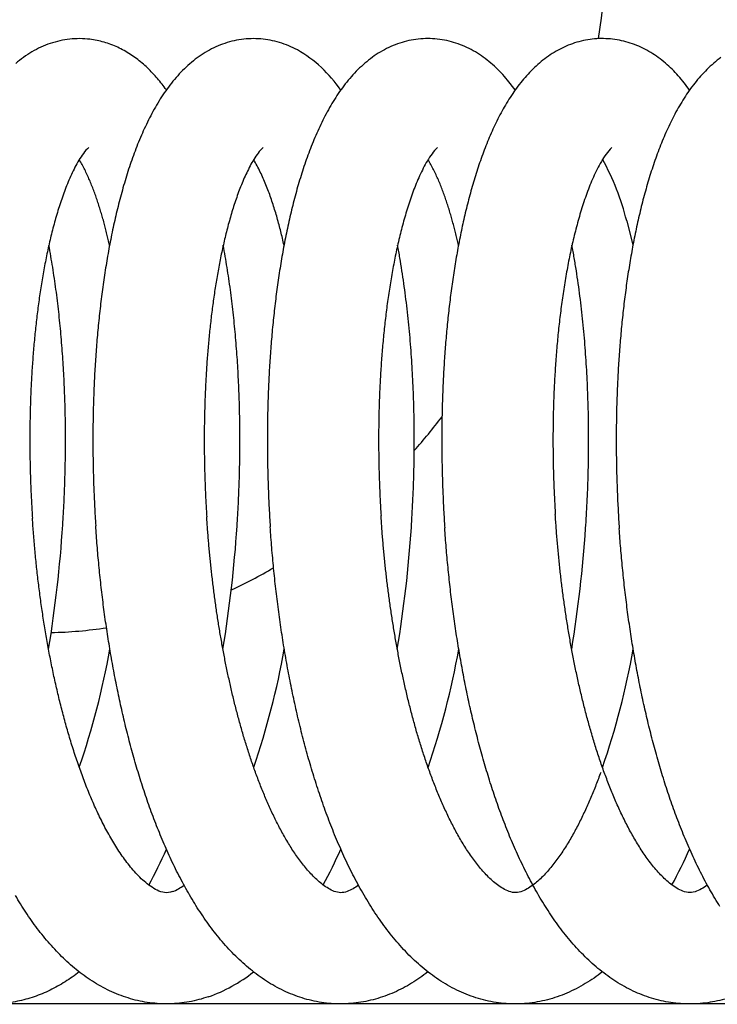
# Model space of a CAD drawing. Units: millimetres. Extents: x 389 to 527, y -115 to -1.
# Drawn here: x 454 to 455, y -22 to -21 of the extents above; entities that cross this region are included whole.
import ezdxf

# ---------------------------------------------------------------- set-up
doc = ezdxf.new("R2010")
doc.units = ezdxf.units.MM
doc.layers.add('GAIKEI', color=7, linetype='Continuous')
doc.layers.add('SUNPO', color=3, linetype='Continuous')
doc.styles.get("Standard").update_dxf_attribs({"font": 'monotxt.shx', "bigfont": 'bigfont.shx'})
doc.dimstyles.get("Standard").update_dxf_attribs({"dimscale": 0, "dimtxt": 2.5, "dimasz": 2.5, "dimexe": 1.25, "dimexo": 2, "dimtad": 1, "dimdec": 8, "dimtxsty": 'Standard', "dimblk": 'OPEN30', "dimcen": 2.5, "dimadec": 8, "dimazin": 2, "dimtfac": 1, "dimtdec": 8, "dimtmove": 0, "dimatfit": 3, "dimldrblk": 'OPEN30', "dimfxl": 1, "dimfrac": 2, "dimarcsym": 0})

# ---------------------------------------------------------------- blocks, each defined once
blk = doc.blocks.new('_Open30')
at = {"color": 0, "linetype": 'ByBlock', "lineweight": -2}
for p, q in [((-1, 0.26795), (0, 0)), ((0, 0), (-1, -0.26795)), ((0, 0), (-1, 0))]:
    blk.add_line(p, q, dxfattribs=at)
blk = doc.blocks.new('*D1')
at = {"layer": 'Defpoints', "color": 0}
for p in [(457.58255, -14.92791), (441.58255, -24.87791), (457.58255, -24.87791)]:
    blk.add_point(p, dxfattribs=at)
at = {"layer": 'SUNPO', "color": 0, "lineweight": -2}
for p, q in [((441.58255, -22.87791), (441.58255, -13.67791)), ((457.58255, -22.87791), (457.58255, -13.67791)), ((444.08255, -14.92791), (455.08255, -14.92791))]:
    blk.add_line(p, q, dxfattribs=at)
at = {"layer": 'SUNPO', "color": 0, "lineweight": -2, "xscale": 2.5, "yscale": 2.5, "zscale": 2.5, "rotation": 180}
blk.add_blockref('_Open30', (441.58255, -14.92791), dxfattribs=at)
at = {"layer": 'SUNPO', "color": 0, "lineweight": -2, "xscale": 2.5, "yscale": 2.5, "zscale": 2.5}
blk.add_blockref('_Open30', (457.58255, -14.92791), dxfattribs=at)
at = {"layer": 'SUNPO', "color": 0, "insert": (449.58255, -13.05291), "char_height": 2.5, "attachment_point": 5}
blk.add_mtext('φ160', dxfattribs=at)

msp = doc.modelspace()

# ---------------------------------------------------------------- linework, layer by layer
at = {"layer": 'GAIKEI', "color": 1, "ltscale": 0.125}
for p, q in [((454.72731044, -21.08559721), (454.72318704, -21.08024431)), ((454.78749144, -21.15606871), (454.79077724, -21.16919811)), ((455.57288914, -21.57791341), (443.66346774, -21.57791341))]:
    msp.add_line(p, q, dxfattribs=at)
for points in [[(454.49817551, -21.05832195, 0.028314115), (454.49277622, -21.05797616, 0.028332671), (454.48737214, -21.05824344, 0.027999182), (454.48203217, -21.05911721, 0.027297419), (454.47682181, -21.06057532, 0.026257216), (454.47179763, -21.06258254, 0.024882242), (454.46700345, -21.06509301, 0.023226441), (454.46247423, -21.06805203, 0.021378406), (454.45822638, -21.07140329, 0.019418125)], [(454.53940359, -21.08558612, 0.011175876), (454.53705882, -21.08244932, 0.010739755), (454.53458472, -21.07941424, 0.012782569), (454.53196544, -21.07650334, 0.01295112), (454.529203, -21.07372766, 0.014548862), (454.52629151, -21.07110925, 0.015390889), (454.52322853, -21.06866974, 0.016330009), (454.52001723, -21.06642938, 0.017455987), (454.51666213, -21.06441055, 0.017963005), (454.51317067, -21.06263496, 0.018880304), (454.50956061, -21.06111922, 0.019458775), (454.50584333, -21.05988704, 0.019902971), (454.50204096, -21.0589501, 0.020273057), (454.49817551, -21.05832195)], [(454.61000914, -21.06407856, 0.024417644), (454.60531502, -21.06183191, 0.025596901), (454.60042081, -21.0600659, 0.026476882), (454.59536837, -21.05881832, 0.027047608), (454.59021146, -21.05811813, 0.0272962), (454.58500883, -21.05798185, 0.027216026), (454.57982209, -21.0584129, 0.026822479), (454.57471182, -21.0594014, 0.026074845), (454.5697342, -21.06092478, 0.025067292), (454.56494033, -21.06294795, 0.023730084), (454.56036643, -21.06542889, 0.022177424), (454.55603925, -21.06831909, 0.020444182), (454.55197356, -21.07156764, 0.018621858), (454.5481739, -21.07512362, 0.016793384), (454.54463546, -21.07893941, 0.015036119), (454.54134664, -21.08297259, 0.013403294), (454.53829215, -21.08718613, 0.011929288), (454.5354547, -21.09154882, 0.010625765), (454.5328166, -21.09603491, 0.009488734), (454.53036079, -21.10062334, 0.0085051), (454.52807142, -21.10529703, 0.007658751), (454.52593404, -21.11004228, 0.006929842), (454.52393581, -21.11484787, 0.006306586), (454.52206537, -21.11970459, 0.005770849), (454.52031263, -21.12460502, 0.005307405), (454.51866875, -21.12954303, 0.004902706), (454.51712598, -21.13451347, 0.004554223), (454.51567742, -21.13951217, 0.004248539), (454.51431701, -21.14453558, 0.003980738), (454.51303941, -21.14958069, 0.00374483), (454.51183985, -21.15464493, 0.00353629), (454.51071413, -21.15972609, 0.003351296), (454.50965846, -21.16482227, 0.003186657), (454.50866948, -21.16993181, 0.003039688), (454.50774418, -21.17505327, 0.002908135), (454.50687985, -21.18018536, 0.002790088), (454.50607403, -21.18532697, 0.002683931), (454.50532453, -21.1904771, 0.002588291), (454.50462936, -21.19563484, 0.002501991), (454.50398672, -21.20079938, 0.002424027), (454.50339497, -21.20597001, 0.002353533), (454.50285265, -21.21114605, 0.002289725), (454.5023584, -21.2163269, 0.002231973), (454.50191101, -21.22151202, 0.002179741), (454.50150938, -21.22670087, 0.002132542), (454.50115251, -21.231893, 0.002089955), (454.5008395, -21.23708795, 0.00205161), (454.50056951, -21.24228532, 0.002017186), (454.50034183, -21.24748472, 0.001986402), (454.50015577, -21.25268577, 0.001959), (454.50001076, -21.25788813, 0.001934711), (454.49990625, -21.26309145, 0.001913411), (454.49984179, -21.26829543, 0.001894949), (454.49981697, -21.27349975, 0.001879187), (454.49983142, -21.27870411, 0.001866004), (454.49988486, -21.28390821, 0.001855302), (454.49997701, -21.28911177, 0.00184695), (454.50010769, -21.29431451, 0.001840875), (454.50027674, -21.29951614, 0.001837079), (454.50048404, -21.30471639, 0.001835523), (454.50072953, -21.30991497, 0.001836173), (454.50101318, -21.31511162, 0.00183903), (454.50133502, -21.32030603)], [(454.72318699, -21.08024436, 0.015923864), (454.71978523, -21.07640935, 0.017674081), (454.71613383, -21.07281142, 0.019448096), (454.71222577, -21.06949435, 0.021170848), (454.7080616, -21.06650552, 0.022747061), (454.70364978, -21.06389297, 0.024149058), (454.69901248, -21.06170544, 0.025280879), (454.6941819, -21.05998668, 0.026136565), (454.68920023, -21.05877318, 0.026688035), (454.68411824, -21.05809209, 0.026929681), (454.67899235, -21.05795911, 0.026854363), (454.67388158, -21.05837755, 0.026451651), (454.66884414, -21.05933811, 0.025769026), (454.66393486, -21.06081906, 0.024767909), (454.65920228, -21.0627872, 0.023498048), (454.65468108, -21.06520276, 0.021988622), (454.65039785, -21.0680195, 0.020319615), (454.64636807, -21.07118833, 0.018546584), (454.64259604, -21.074661, 0.01676926), (454.6390786, -21.07839105, 0.015045509), (454.63580577, -21.08233651, 0.013439987), (454.63276259, -21.08646194, 0.011984137), (454.62993276, -21.09073659, 0.010688923), (454.62729928, -21.09513511, 0.009554285), (454.62484573, -21.09963652, 0.008571627), (454.62255672, -21.10422381, 0.007722583), (454.62041817, -21.10888318, 0.006991924), (454.61841746, -21.11360344, 0.006362515), (454.61654337, -21.11837539, 0.005820678), (454.61478597, -21.12319155, 0.005352345), (454.6131365, -21.12804573, 0.004945168), (454.61158724, -21.13293282, 0.004590205), (454.61013137, -21.13784854, 0.004280394), (454.60876288, -21.14278927, 0.004009122), (454.60747644, -21.14775197, 0.003769454), (454.6062673, -21.15273408, 0.003557698), (454.60513126, -21.15773337, 0.003369729), (454.60406455, -21.1627479, 0.003202385), (454.60306381, -21.16777602, 0.003052923), (454.60212602, -21.17281627, 0.002919088), (454.60124848, -21.17786734, 0.002798842), (454.60042874, -21.18292812, 0.002690753), (454.59966458, -21.18799759, 0.002593251), (454.59895403, -21.19307484, 0.002505114), (454.59829527, -21.19815908, 0.00242587), (454.59768667, -21.20324958, 0.002353549), (454.59712674, -21.20834566, 0.002288207), (454.59661413, -21.21344672, 0.002229083), (454.59614762, -21.21855221, 0.002175664), (454.59572609, -21.2236616, 0.002127081), (454.59534854, -21.22877442, 0.002083219), (454.59501405, -21.23389024, 0.002043538), (454.59472178, -21.23900865, 0.002007828), (454.59447099, -21.24412926, 0.001975761), (454.594261, -21.2492517, 0.001947091), (454.5940912, -21.25437563, 0.001921596), (454.59396105, -21.25950073, 0.001899066), (454.59387005, -21.26462667, 0.001879269), (454.59381779, -21.26975314, 0.001862131), (454.59380388, -21.27487987, 0.001847538), (454.59382801, -21.28000656, 0.00183538), (454.59388989, -21.28513293, 0.001825564), (454.59398931, -21.29025871, 0.001817995), (454.59412607, -21.29538364, 0.001812545), (454.59430003, -21.30050743, 0.00180924), (454.5945111, -21.30562983, 0.001808053), (454.59475922, -21.31075057, 0.001808951), (454.59504437, -21.31586937, 0.001811937), (454.59536658, -21.32098599)], [(454.82131838, -21.08564568, 0.012094311), (454.818384, -21.08175097, 0.015881124), (454.81524259, -21.07802214, 0.014833219), (454.8118828, -21.07448786, 0.018231215), (454.80829095, -21.07119016, 0.019005286), (454.80446456, -21.06816793, 0.020962936), (454.80040963, -21.06546044, 0.021875198), (454.79613683, -21.06311162, 0.024392013), (454.79166658, -21.06116597, 0.022977989), (454.78702914, -21.0596532, 0.026410689), (454.78226748, -21.05859966, 0.024728368), (454.77741964, -21.05805092, 0.024017789), (454.77254275, -21.05795826, 0.027199552), (454.76768636, -21.05838404, 0.025084752), (454.76289882, -21.05930532, 0.024529436), (454.75822515, -21.06069432, 0.023561981), (454.75371135, -21.06253799, 0.022194838), (454.7493774, -21.0647731, 0.021819325), (454.74526149, -21.06738804, 0.019739233), (454.7413756, -21.07033435, 0.017612669), (454.73772099, -21.07356371, 0.016429513), (454.7342912, -21.07702996, 0.015305792), (454.7310929, -21.08071061, 0.013166046), (454.72810665, -21.08456555, 0.012408008), (454.72532262, -21.08856898, 0.010297101), (454.72272176, -21.09269416, 0.009830505), (454.72028815, -21.09692008, 0.009223323), (454.718018, -21.10123598, 0.007241464), (454.71589357, -21.10562552, 0.007533146), (454.71389153, -21.11007191, 0.006146323), (454.71201772, -21.11457396, 0.006157003), (454.71025544, -21.11912078, 0.005432701), (454.70859795, -21.12370686, 0.005060752), (454.7070373, -21.1283268, 0.004685077), (454.70556683, -21.13297623, 0.004396025), (454.7041811, -21.13765163, 0.0040408), (454.70287416, -21.14234965, 0.003868879), (454.70164193, -21.14706782, 0.003615553), (454.70048025, -21.15180386, 0.003424573), (454.69938537, -21.15655579, 0.003249855), (454.69835396, -21.1613219, 0.003081104), (454.69738311, -21.16610071, 0.003041117), (454.69647007, -21.1708909, 0.002865455), (454.69561496, -21.17569181, 0.002433226), (454.69481, -21.18050141, 0.002749202), (454.69405433, -21.18531893, 0.00255345), (454.69335093, -21.19014439, 0.002412648), (454.69269483, -21.1949765, 0.002364159), (454.6920851, -21.19981468, 0.002282787), (454.6915203, -21.20465831, 0.00222327), (454.69099918, -21.20950683, 0.002164469), (454.69052061, -21.21435974, 0.002112128), (454.69008356, -21.21921656, 0.002064293), (454.68968709, -21.22407687, 0.002020814), (454.68933033, -21.22894025, 0.001981247), (454.6890125, -21.23380633, 0.00194526), (454.68873289, -21.23867475, 0.001912714), (454.68849085, -21.24354519, 0.00188335), (454.68828578, -21.24841733, 0.001856957), (454.68811717, -21.25329086, 0.001833298), (454.68798452, -21.2581655, 0.001812132), (454.68788741, -21.26304098, 0.001793451), (454.68782546, -21.26791704, 0.001777131), (454.68779832, -21.27279341, 0.001763063), (454.68780571, -21.27766986, 0.001751068), (454.68784737, -21.28254613, 0.001741045), (454.68792308, -21.28742199, 0.001733036), (454.68803267, -21.2922972, 0.001726978), (454.68817598, -21.29717155, 0.00172281), (454.68835292, -21.30204478, 0.001720373), (454.68856341, -21.30691669, 0.001719747), (454.68880741, -21.31178703, 0.001720942), (454.68908492, -21.31665557, 0.001723963), (454.68939596, -21.32152209)], [(454.838207, -21.06813497, 0.019182077), (454.83432485, -21.07120382, 0.018167827), (454.83068341, -21.07455437, 0.016154682), (454.82727727, -21.07814422, 0.014655882), (454.82410055, -21.08193869, 0.013137362), (454.8211389, -21.08590336, 0.0117585), (454.81837801, -21.09001043, 0.010521448), (454.81580255, -21.0942363, 0.009532714), (454.81339834, -21.09856194, 0.008393013), (454.81115138, -21.10297139, 0.007650611), (454.80904441, -21.10744937, 0.006993191), (454.8070716, -21.11198805, 0.00635503), (454.80521991, -21.11657749, 0.005809919), (454.80348023, -21.12121057, 0.005322263), (454.80184434, -21.12588131, 0.005184143), (454.80030564, -21.13058497, 0.004387784), (454.79885954, -21.13531802, 0.004061548), (454.7974912, -21.14007416, 0.004220135), (454.79620255, -21.14485247, 0.003867024), (454.79499172, -21.14965113, 0.003516825), (454.79385173, -21.15446709, 0.003253696), (454.79277676, -21.15929797, 0.003275632), (454.79176472, -21.16414238, 0.003071984), (454.79081486, -21.16899937, 0.002880037), (454.78992236, -21.17386723, 0.00282254), (454.78908565, -21.17874497, 0.002679158), (454.7883026, -21.18363163, 0.002587107), (454.78757103, -21.18852625, 0.002496569), (454.78688927, -21.19342806, 0.00241506), (454.78625566, -21.19833632, 0.002341548), (454.78566877, -21.20325039, 0.0022742), (454.78512726, -21.20816967, 0.002213192), (454.7846299, -21.21309361, 0.002157753), (454.7841756, -21.21802171, 0.002107355), (454.78376335, -21.2229535, 0.00206159), (454.78339223, -21.22788856, 0.002019852), (454.78306139, -21.23282648, 0.001981986), (454.78277008, -21.23776689, 0.001947839), (454.7825176, -21.24270944, 0.001917065), (454.78230333, -21.24765379, 0.001889199), (454.7821267, -21.25259963, 0.00186424), (454.7819872, -21.25754665, 0.001842102), (454.78188436, -21.26249458, 0.001822597), (454.78181779, -21.26744312, 0.001805374), (454.78178713, -21.27239202, 0.001790481), (454.78179205, -21.27734101, 0.001777912), (454.78183229, -21.28228984, 0.001767538), (454.78190761, -21.28723826, 0.001759074), (454.78201783, -21.29218602, 0.001752668), (454.7821628, -21.29713289, 0.001748325), (454.78234239, -21.30207862, 0.001745943), (454.78255655, -21.30702298, 0.001745321), (454.78280521, -21.31196572, 0.001746682), (454.78308839, -21.3169066, 0.001750057), (454.78340611, -21.32184539)], [(454.4976316, -21.11657177, 0.066157305), (454.49471436, -21.11980747, 0.024038967), (454.49229174, -21.1234396, 0.016225233), (454.49015878, -21.12724979, 0.01154873), (454.48822906, -21.13116727, 0.009209745), (454.48647003, -21.13516427, 0.00808041), (454.48485089, -21.13922, 0.006842389), (454.48335154, -21.14332155, 0.005993368), (454.48195765, -21.14746016, 0.005328424), (454.48065765, -21.15162923, 0.004930296), (454.47944344, -21.15582409, 0.004245066), (454.47830612, -21.16004049, 0.004161571), (454.47723954, -21.16427532, 0.003743302), (454.47624055, -21.16852664, 0.003474361), (454.4753025, -21.17279181, 0.003346238), (454.47442271, -21.17706938, 0.003197683), (454.47359913, -21.18135812, 0.002852088), (454.47282773, -21.18565656, 0.00274419), (454.47210363, -21.1899632, 0.002786222), (454.47142788, -21.19427768, 0.002549156), (454.47079799, -21.1985991, 0.002478657), (454.47021155, -21.20292663, 0.002383196), (454.46966723, -21.20725966, 0.002303957), (454.46916352, -21.21159759, 0.002232168), (454.46869919, -21.21593992, 0.002167166), (454.46827307, -21.22028617, 0.002108627), (454.46788412, -21.22463589, 0.002055608), (454.4675314, -21.22898871, 0.002007827), (454.46721406, -21.23334425, 0.001964607), (454.46693133, -21.23770217, 0.001925671), (454.46668251, -21.24206216, 0.001890525), (454.46646696, -21.24642392, 0.001858759), (454.46628413, -21.25078718, 0.001830303), (454.46613348, -21.25515166, 0.001804927), (454.46601457, -21.25951713, 0.001782416), (454.46592698, -21.26388334, 0.001762394), (454.46587034, -21.26825005, 0.001744853), (454.46584433, -21.27261706, 0.001729844), (454.46584867, -21.27698414, 0.001716598), (454.4658831, -21.28135109, 0.001706712), (454.46594743, -21.2857177, 0.001697736), (454.46604149, -21.29008377, 0.001685743), (454.46616508, -21.29444911, 0.001703848), (454.46631822, -21.29881351, 0.001655995), (454.46650088, -21.30317677, 0.001666598), (454.46671194, -21.30753876, 0.001949865), (454.46695515, -21.31189905, 0.000795628), (454.46722443, -21.31625783)], [(454.59159967, -21.11660765, 0.066221206), (454.58884829, -21.11962018, 0.023332378), (454.58654829, -21.12300039, 0.015298543), (454.58451141, -21.12654624, 0.011846512), (454.58266729, -21.13019622, 0.009422126), (454.58097805, -21.13392053, 0.007883113), (454.57941806, -21.13770086, 0.006790271), (454.57796924, -21.14152521, 0.005962999), (454.57661811, -21.14538517, 0.005325399), (454.57535433, -21.14927462, 0.004790962), (454.57416923, -21.15318878, 0.004395424), (454.57305623, -21.15712405, 0.004034142), (454.57200961, -21.16107749, 0.003744045), (454.57102455, -21.16504673, 0.003492801), (454.570097, -21.16902979, 0.00327771), (454.56922342, -21.17302504, 0.003090506), (454.56840076, -21.17703109, 0.002926824), (454.56762635, -21.18104675, 0.00278311), (454.56689783, -21.18507098, 0.002655515), (454.5662131, -21.1891029, 0.002542173), (454.56557029, -21.19314171, 0.002440535), (454.56496775, -21.19718672, 0.002349377), (454.56440398, -21.20123732, 0.00226815), (454.56387762, -21.20529296, 0.002191834), (454.56338746, -21.20935312, 0.002130851), (454.56293239, -21.21341737, 0.002072395), (454.56251153, -21.2174853, 0.001995935), (454.56212376, -21.22155652, 0.001966091), (454.56176821, -21.22563068, 0.001921262), (454.5614444, -21.22970748, 0.001872103), (454.5611515, -21.23378662, 0.00183868), (454.56088887, -21.23786782, 0.001812019), (454.56065605, -21.24195083, 0.001764662), (454.56045247, -21.24603541, 0.001734654), (454.56027742, -21.25012131, 0.001725329), (454.56013065, -21.25420833, 0.001701477), (454.56001192, -21.25829625, 0.00167534), (454.55992079, -21.26238489, 0.00165452), (454.55985689, -21.26647404, 0.001639895), (454.55981992, -21.27056352, 0.001629462), (454.55980969, -21.27465315, 0.001614834), (454.55982601, -21.27874276, 0.001604417), (454.55986864, -21.28283219, 0.001596552), (454.55993745, -21.28692125, 0.00158341), (454.56003228, -21.2910098, 0.0015893), (454.560153, -21.29509767, 0.00159246), (454.56029982, -21.29918467, 0.001507429), (454.56047204, -21.30327069, 0.001653119), (454.56066948, -21.30735558, 0.001781303), (454.56089618, -21.31143891, 0.000657767), (454.56114386, -21.31552106)], [(454.6855507, -21.11664036, 0.069334548), (454.68253313, -21.12000164, 0.024136402), (454.68003987, -21.12378002, 0.015980043), (454.67784566, -21.12774066, 0.011735973), (454.67587267, -21.13181629, 0.009732937), (454.67407321, -21.13597146, 0.007838996), (454.67242012, -21.14018708, 0.006916513), (454.67089264, -21.14444982, 0.006022518), (454.66947512, -21.1487504, 0.005367931), (454.66815571, -21.1530821, 0.004843085), (454.66692488, -21.15743982, 0.004458092), (454.66577532, -21.16181967, 0.004015732), (454.66469979, -21.1662183, 0.003892104), (454.6636938, -21.17063335, 0.003426012), (454.66275329, -21.17506283, 0.003309843), (454.66187138, -21.17950435, 0.003190169), (454.66104802, -21.18395711, 0.00294982), (454.66027906, -21.18841958, 0.002834935), (454.65956181, -21.19289065, 0.002702274), (454.6588941, -21.19736939, 0.002592492), (454.65827383, -21.20185494, 0.002494024), (454.65769921, -21.20634657, 0.002405509), (454.65716861, -21.21084361, 0.002326353), (454.65668058, -21.21534548, 0.002255523), (454.65623381, -21.21985162, 0.002191896), (454.65582713, -21.22436156, 0.002134735), (454.65545949, -21.22887485, 0.002082967), (454.65512991, -21.23339108, 0.002036532), (454.65483755, -21.23790987, 0.001994987), (454.65458163, -21.24243087, 0.001957514), (454.65436145, -21.24695375, 0.001923773), (454.65417638, -21.2514782, 0.001893866), (454.65402585, -21.25600394, 0.001867342), (454.65390937, -21.26053068, 0.001843607), (454.65382648, -21.26505815, 0.00182304), (454.65377679, -21.26958612, 0.001804858), (454.65375996, -21.27411433, 0.001789798), (454.65377566, -21.27864254, 0.001778093), (454.65382369, -21.28317052, 0.001761606), (454.65390377, -21.28769805, 0.001761485), (454.6540157, -21.2922249, 0.001769887), (454.65415968, -21.29675085, 0.001678444), (454.65433498, -21.30127569, 0.001810315), (454.65454108, -21.30579925, 0.001984707), (454.65478288, -21.310321, 0.000743777), (454.65505083, -21.31484131)], [(454.77947068, -21.11667265, 0.070805421), (454.77633905, -21.12019529, 0.02424175), (454.77376211, -21.1241546, 0.015884958), (454.77150202, -21.12830398, 0.012329727), (454.76947518, -21.13257236, 0.009003044), (454.76762994, -21.13692259, 0.008175054), (454.76594013, -21.14133537, 0.007036432), (454.76437903, -21.14579538, 0.00599284), (454.76293553, -21.15029489, 0.005401046), (454.7615946, -21.15482602, 0.004860476), (454.76034671, -21.15938367, 0.004443323), (454.75918374, -21.16396372, 0.004091911), (454.75809901, -21.16856294, 0.003799075), (454.75708692, -21.17317869, 0.003550412), (454.75614272, -21.17780881, 0.003336122), (454.75526233, -21.18245148, 0.003151746), (454.75444222, -21.18710518, 0.002990922), (454.7536793, -21.1917686, 0.002850002), (454.75297089, -21.19644061, 0.002726089), (454.75231461, -21.20112023, 0.002616511), (454.75170834, -21.20580659, 0.002519062), (454.75115021, -21.21049893, 0.002432032), (454.75063856, -21.21519656, 0.00235461), (454.75017189, -21.21989888, 0.002285177), (454.74974887, -21.22460532, 0.002223322), (454.74936829, -21.22931538, 0.002167759), (454.74902908, -21.23402861, 0.002117756), (454.74873026, -21.23874456, 0.002073175), (454.74847098, -21.24346286, 0.002033521), (454.74825046, -21.24818312, 0.001998065), (454.74806799, -21.25290501, 0.001966399), (454.74792296, -21.2576282, 0.001938579), (454.74781482, -21.26235238, 0.001914484), (454.74774308, -21.26707725, 0.001893052), (454.74770732, -21.27180253, 0.001874564), (454.74770716, -21.27652794, 0.001861232), (454.7477423, -21.28125323, 0.001844502), (454.74781247, -21.28597812, 0.001835645), (454.74791736, -21.29070237, 0.001852044), (454.74805712, -21.29542571, 0.0017686), (454.74823126, -21.30014792, 0.001851571), (454.74843877, -21.30486879, 0.00209084), (454.74868471, -21.30958777, 0.000808052), (454.74895997, -21.31430517)], [(454.508807, -21.16919451, 0.00258726), (454.50811939, -21.16620745, 0.002718332), (454.50740014, -21.16322786, 0.002868664), (454.50664766, -21.16025647, 0.003042126), (454.50586012, -21.15729419, 0.003232555), (454.5050355, -21.15434202, 0.003451884), (454.50417153, -21.15140112, 0.003714142), (454.50326554, -21.14847289, 0.004016189), (454.50231441, -21.14555901, 0.004358438), (454.50131467, -21.14266145, 0.004797021), (454.50026215, -21.13978265, 0.005315641), (454.4991517, -21.13692571, 0.005967668), (454.49797724, -21.13409449, 0.0068019), (454.49673108, -21.1312941, 0.007913408), (454.49540336, -21.12853148, 0.009490142), (454.49398088, -21.12581648, 0.012000174), (454.49244502, -21.12316406)], [(454.60279696, -21.16917601, 0.003197382), (454.60194671, -21.1655022, 0.0034072), (454.60104804, -21.16183994, 0.003646736), (454.60009783, -21.15819071, 0.003934104), (454.59909249, -21.15455629, 0.004251399), (454.59802775, -21.15093882, 0.004705714), (454.59689881, -21.14734088, 0.005152645), (454.59569866, -21.14376603, 0.005631483), (454.59442246, -21.14021757, 0.006596722), (454.59305993, -21.1367014, 0.007548703), (454.59159861, -21.13322511, 0.008836725), (454.59002484, -21.12979831, 0.010995854), (454.58831734, -21.12643623, 0.014228736), (454.58644538, -21.12316306)], [(454.69678292, -21.1691388, 0.002583219), (454.69609558, -21.16615469, 0.002719824), (454.69537662, -21.16317805, 0.002857189), (454.69462453, -21.16020959, 0.003074295), (454.69383737, -21.15725025, 0.003232334), (454.69301277, -21.15430111, 0.003386204), (454.69214949, -21.15136307, 0.003763788), (454.69124422, -21.14843771, 0.004005458), (454.69029361, -21.14552676, 0.004371431), (454.68929448, -21.14263211, 0.004796652), (454.6882425, -21.13975625, 0.005320721), (454.68713268, -21.13690222, 0.005968076), (454.68595882, -21.13407393, 0.006842458), (454.68471321, -21.13127652, 0.007868102), (454.68338604, -21.12851688, 0.009581666), (454.68196377, -21.12580507, 0.011730262), (454.68042857, -21.12315555)], [(454.48358044, -21.31988867, 0.002137364), (454.48394742, -21.3138501, 0.002134207), (454.48426281, -21.30780861, 0.002134514), (454.48452661, -21.30176466, 0.002138299), (454.48473876, -21.29571867, 0.002145631), (454.48489911, -21.28967108, 0.002156594), (454.48500743, -21.28362234, 0.002171306), (454.48506339, -21.27757289, 0.002189928), (454.4850666, -21.27152318, 0.002212631), (454.48501655, -21.26547368, 0.002239658), (454.48491263, -21.25942486, 0.002271286), (454.48475417, -21.25337723, 0.002307821), (454.48454033, -21.2473313, 0.002349665), (454.4842702, -21.24128762, 0.00239725), (454.48394271, -21.23524678, 0.002451112), (454.48355668, -21.2292094, 0.002511918), (454.48311076, -21.22317615, 0.002580181), (454.48260343, -21.21714776, 0.002657162), (454.482033, -21.211125, 0.002743336), (454.48139758, -21.20510876, 0.002840532), (454.48069503, -21.19909999, 0.002949575), (454.47992301, -21.19309974, 0.003067297), (454.47907869, -21.18710925, 0.003250118), (454.47815957, -21.18112977, 0.003364103), (454.47715943, -21.17516331, 0.00351151), (454.47608118, -21.16921048)], [(454.57749293, -21.3206146, 0.002148204), (454.57786776, -21.31454903, 0.002144796), (454.5781905, -21.30848048, 0.002144846), (454.57846118, -21.30240938, 0.002148386), (454.57867973, -21.29633618, 0.002155483), (454.57884599, -21.29026132, 0.002166218), (454.57895976, -21.28418526, 0.002180715), (454.5790207, -21.27810843, 0.00219914), (454.57902842, -21.2720313, 0.002221653), (454.57898241, -21.26595435, 0.002248518), (454.57888209, -21.25987804, 0.002279998), (454.57872674, -21.2538029, 0.002316419), (454.57851557, -21.24772944, 0.002358187), (454.57824764, -21.24165822, 0.002405724), (454.57792188, -21.23558983, 0.002459587), (454.57753711, -21.22952489, 0.002520471), (454.57709196, -21.22346409, 0.002588841), (454.57658493, -21.21740815, 0.002666024), (454.57601429, -21.21135787, 0.002752615), (454.57537814, -21.20531413, 0.002849999), (454.57467433, -21.1992779, 0.002959611), (454.57390047, -21.19325025, 0.003083054), (454.57305384, -21.18723239, 0.003222422), (454.57213143, -21.18122568, 0.003380325), (454.57112983, -21.17523166, 0.003557372), (454.57004518, -21.16925212)], [(454.67139869, -21.3212431, 0.002451627), (454.67182835, -21.31432294, 0.002447633), (454.6721902, -21.3073989, 0.002448698), (454.67248424, -21.30047166, 0.002454823), (454.67271034, -21.29354186, 0.002466436), (454.67286824, -21.28661018, 0.002482587), (454.67295754, -21.27967727, 0.002508072), (454.67297765, -21.27274382, 0.002532034), (454.67292786, -21.26581051, 0.00256787), (454.6728074, -21.25887804, 0.002613184), (454.67261513, -21.25194719, 0.002663056), (454.67234974, -21.24501876, 0.002713655), (454.67200986, -21.23809358, 0.002783571), (454.67159394, -21.23117255, 0.002863981), (454.67109985, -21.22425669, 0.002946216), (454.6705255, -21.21734704, 0.003050081), (454.66986833, -21.21044477, 0.003163131), (454.66912549, -21.20355121, 0.00329453), (454.66829372, -21.19666781, 0.003445345), (454.66736929, -21.18979624, 0.003616599), (454.66634798, -21.18293841, 0.003819425), (454.66522477, -21.17609653, 0.004042044), (454.66399442, -21.16927311)], [(454.76531419, -21.32169371, 0.002459362), (454.76574948, -21.31475287, 0.002454901), (454.76611654, -21.30780808, 0.002455581), (454.76641539, -21.30086003, 0.00246147), (454.76664591, -21.29390937, 0.002472693), (454.76680785, -21.28695677, 0.002489419), (454.76690079, -21.28000291, 0.002511894), (454.76692418, -21.27304847, 0.002540438), (454.76687732, -21.26609415, 0.002575403), (454.76675932, -21.25914068, 0.002617319), (454.76656913, -21.2521888, 0.002666728), (454.7663055, -21.24523932, 0.00272433), (454.76596698, -21.23829309, 0.002790992), (454.76555189, -21.23135101, 0.002867683), (454.76505827, -21.22441407, 0.002955623), (454.76448394, -21.21748335, 0.003056405), (454.76382634, -21.21056004, 0.003171211), (454.7630826, -21.20364545, 0.003303199), (454.76224943, -21.19674107, 0.003453878), (454.76132308, -21.18984857, 0.003626973), (454.76029927, -21.18296988, 0.003825964), (454.75917311, -21.1761072, 0.004057041), (454.75793899, -21.16926312)], [(454.5426613, -21.51740933, -0.112457125), (454.53847909, -21.51793019, -0.082082683), (454.53444227, -21.51665489, -0.041113338), (454.53079202, -21.51448482, -0.026630194), (454.52745571, -21.51185353, -0.019546527), (454.52437162, -21.50892951, -0.015361301), (454.52149691, -21.50579905, -0.012610923), (454.51880035, -21.50251336, -0.010654108), (454.51625877, -21.49910633, -0.009204834), (454.51385396, -21.49560136, -0.008088453), (454.5115714, -21.49201557, -0.007196737), (454.50939931, -21.48836189, -0.006483381), (454.50732782, -21.48465025, -0.005890961), (454.50534868, -21.48088857, -0.005396991), (454.50345486, -21.47708321, -0.004977655), (454.50164031, -21.47323941, -0.004618438), (454.49989979, -21.46936153, -0.004307631), (454.49822871, -21.46545322, -0.004036529), (454.49662304, -21.46151758, -0.003798436), (454.49507919, -21.45755729, -0.003587946), (454.49359398, -21.45357463, -0.003400713), (454.49216454, -21.44957159, -0.003234342), (454.49078833, -21.44554993, -0.003084772), (454.48946302, -21.44151122, -0.002948797), (454.48818653, -21.43745681, -0.00282815), (454.48695695, -21.43338792, -0.002716662), (454.48577255, -21.42930565, -0.002616192), (454.48463175, -21.42521099, -0.00252525), (454.4835331, -21.42110482, -0.002440522), (454.48247527, -21.41698794, -0.002365149), (454.48145706, -21.41286109, -0.002293887), (454.48047733, -21.40872495, -0.002229727), (454.47953506, -21.40458013, -0.00217071), (454.4786293, -21.40042717, -0.002116103), (454.47775917, -21.39626661, -0.002065855), (454.47692386, -21.39209891, -0.002019777), (454.47612263, -21.38792453, -0.001977471), (454.47535479, -21.38374387, -0.001938239), (454.47461971, -21.37955733, -0.001902273), (454.47391681, -21.37536527, -0.001869422), (454.47324554, -21.37116803, -0.001839179), (454.47260542, -21.36696593, -0.00181139), (454.47199599, -21.36275926, -0.001786217), (454.47141684, -21.35854832, -0.001763373), (454.4708676, -21.35433337, -0.001742476), (454.47034792, -21.35011468, -0.001723828), (454.4698575, -21.34589249, -0.001707259), (454.46939606, -21.34166703, -0.001692386), (454.46896336, -21.33743853, -0.001679478), (454.46855918, -21.33320721, -0.00166849), (454.46818334, -21.32897328, -0.001659094), (454.46783568, -21.32473694, -0.001651447), (454.46751608, -21.32049839, -0.001645623), (454.46722443, -21.31625783)], [(454.64292586, -21.5138939, -0.029270323), (454.63998148, -21.51584494, -0.047255049), (454.63678681, -21.51734426, -0.088184496), (454.63332602, -21.51796561, -0.08427683), (454.6298817, -21.51724988, -0.044716272), (454.62670574, -21.51571036, -0.028300491), (454.62377586, -21.5137377, -0.020536994), (454.62104836, -21.51149222, -0.01632326), (454.61849388, -21.50905118, -0.012644797), (454.61607912, -21.50647122, -0.011568336), (454.61379412, -21.50377565, -0.009481558), (454.61162412, -21.50098663, -0.008103104), (454.6095522, -21.49812396, -0.007802851), (454.60757297, -21.49519659, -0.00640287), (454.60567767, -21.4922141, -0.006253961), (454.60385777, -21.48918512, -0.0055435), (454.60211021, -21.4861138, -0.005136772), (454.60042841, -21.483006, -0.004746895), (454.59880833, -21.47986556, -0.004422967), (454.59724606, -21.47669597, -0.004136333), (454.59573824, -21.47350012, -0.003884047), (454.59428183, -21.4702805, -0.003669571), (454.59287421, -21.46703926, -0.003443489), (454.59151281, -21.46377833, -0.003345026), (454.59019569, -21.46049928, -0.003109118), (454.58892127, -21.45720337, -0.002902528), (454.58768622, -21.4538925, -0.002893685), (454.58648967, -21.45056754, -0.002757892), (454.58533093, -21.4472292, -0.002611058), (454.584208, -21.44387865, -0.002525965), (454.58311955, -21.44051675, -0.002437453), (454.58206453, -21.4371442, -0.002349793), (454.58104184, -21.43376171, -0.00227391), (454.58005046, -21.43036991, -0.00220303), (454.57908949, -21.42696937, -0.002136579), (454.57815806, -21.42356062, -0.002076091), (454.57725538, -21.42014415, -0.002018925), (454.5763807, -21.4167204, -0.001966828), (454.57553334, -21.41328979, -0.001917691), (454.57471265, -21.4098527, -0.001872023), (454.57391804, -21.40640949, -0.001829906), (454.57314893, -21.40296049, -0.001790058), (454.57240481, -21.39950602, -0.001753436), (454.5716852, -21.39604636, -0.001718588), (454.57098961, -21.39258179, -0.001687489), (454.57031765, -21.38911256, -0.001656874), (454.5696689, -21.38563891, -0.001626404), (454.56904297, -21.38216108, -0.001603609), (454.56843951, -21.37867928, -0.001589055), (454.56785829, -21.3751937, -0.001556881), (454.56729905, -21.37170452, -0.001515188), (454.56676125, -21.36821198, -0.001512728), (454.56624455, -21.36471627, -0.001510882), (454.56574905, -21.36121748, -0.001478174), (454.56527447, -21.3577158, -0.001463853), (454.56482049, -21.35421138, -0.001451232), (454.56438694, -21.35070438, -0.001437077), (454.56397367, -21.34719493, -0.001425386), (454.56358048, -21.34368318, -0.001414645), (454.56320725, -21.34016924, -0.001404759), (454.56285384, -21.33665326, -0.001396031), (454.56252013, -21.33313536, -0.001388479), (454.56220602, -21.32961565, -0.001381778), (454.5619114, -21.32609425, -0.0013757), (454.56163622, -21.32257127, -0.00137096), (454.56138038, -21.31904684, -0.001367515), (454.56114386, -21.31552106)], [(454.77342663, -21.45315806, -0.003042004), (454.77216424, -21.45656985, -0.003191178), (454.77085944, -21.45996564, -0.003356993), (454.76951028, -21.46334406, -0.003542898), (454.76811466, -21.46670356, -0.003750343), (454.76667022, -21.47004235, -0.003983051), (454.76517435, -21.47335843, -0.004247406), (454.76362413, -21.47664944, -0.004549595), (454.76201628, -21.47991269, -0.004897379), (454.76034713, -21.48314501, -0.005300627), (454.75861248, -21.48634265, -0.005772019), (454.75680754, -21.48950115, -0.006332776), (454.75492678, -21.49261511, -0.00700523), (454.75296374, -21.4956779, -0.007830933), (454.75091091, -21.49868113, -0.0088609), (454.74875927, -21.50161429, -0.010183466), (454.74649785, -21.50446362, -0.01192981), (454.74411322, -21.50721055, -0.014348635), (454.74158841, -21.50982903, -0.017900097), (454.73890138, -21.51228058, -0.02362645), (454.73602286, -21.51450339, -0.034297174), (454.7329128, -21.5163858, -0.059618739), (454.72952191, -21.51768099, -0.10230247), (454.72591161, -21.51780001, -0.066398187), (454.72247102, -21.51664743, -0.036875405), (454.71931595, -21.51484166, -0.024919832), (454.71639998, -21.51266865, -0.018670616), (454.71368101, -21.51025276, -0.014855653), (454.71112841, -21.50766134, -0.012294576), (454.70871929, -21.50493583, -0.010457335), (454.70643596, -21.50210387, -0.009073368), (454.70426455, -21.49918514, -0.00800194), (454.70219381, -21.49619413, -0.007145059), (454.70021443, -21.49314189, -0.006446618), (454.6983186, -21.49003703, -0.0058722), (454.69649976, -21.48688646, -0.005382843), (454.69475222, -21.48369588, -0.004969249), (454.69307104, -21.48046982, -0.004612253), (454.69145192, -21.47721218, -0.004302474), (454.6898911, -21.4739262, -0.004031289), (454.68838521, -21.47061468, -0.003792272), (454.68693129, -21.46728002, -0.003580075), (454.68552666, -21.4639243, -0.003390728), (454.68416892, -21.46054933, -0.003221064), (454.68285591, -21.45715671, -0.003068444), (454.68158567, -21.45374783, -0.002931134), (454.6803564, -21.45032397, -0.002805456), (454.67916647, -21.44688624, -0.002691268), (454.6780144, -21.44343564, -0.002587723), (454.67689882, -21.43997307, -0.002492471), (454.67581846, -21.43649934, -0.002404573), (454.67477216, -21.4330152, -0.002324936), (454.67375886, -21.42952132, -0.002250207), (454.67277757, -21.42601833, -0.002181988), (454.67182736, -21.42250677, -0.002118959), (454.67090739, -21.41898717, -0.002059895), (454.67001685, -21.41546, -0.002006044), (454.66915503, -21.41192572, -0.001955172), (454.66832123, -21.40838472, -0.001908415), (454.66751481, -21.40483738, -0.001864918), (454.66673518, -21.40128406, -0.001824034), (454.66598178, -21.39772509, -0.001786615), (454.6652541, -21.39416077, -0.001751048), (454.66455165, -21.39059139, -0.001718519), (454.66387399, -21.38701722, -0.00168785), (454.66322069, -21.38343853, -0.001659393), (454.66259136, -21.37985553, -0.001633111), (454.66198563, -21.37626847, -0.001608278), (454.66140317, -21.37267757, -0.001585709), (454.66084366, -21.36908301, -0.001564254), (454.6603068, -21.365485, -0.001544873), (454.65979232, -21.36188372, -0.001526573), (454.65929997, -21.35827936, -0.00150998), (454.65882952, -21.35467206, -0.001494634), (454.65838076, -21.35106201, -0.001480557), (454.65795348, -21.34744935, -0.00146793), (454.65754751, -21.34383423, -0.001456222), (454.65716269, -21.34021681, -0.001446059), (454.65679887, -21.3365972, -0.001436645), (454.65645592, -21.33297557, -0.001428752), (454.65613374, -21.32935202, -0.001421575), (454.65583221, -21.3257267, -0.001415815), (454.65555126, -21.32209973, -0.001410851), (454.65529082, -21.31847123, -0.001407084), (454.65505083, -21.31484131)], [(454.83084444, -21.51386162, -0.031758483), (454.82768129, -21.5159289, -0.05316655), (454.82422774, -21.51745234, -0.100777425), (454.82049555, -21.51787117, -0.077461962), (454.81687167, -21.51684218, -0.040788127), (454.81355836, -21.51502854, -0.026699841), (454.81050931, -21.51279538, -0.019649382), (454.80767605, -21.51029296, -0.015460385), (454.80502351, -21.50759903, -0.012727666), (454.80252546, -21.50476105, -0.01074231), (454.80016278, -21.50180927, -0.009271824), (454.79791962, -21.49876571, -0.00816179), (454.79578374, -21.49564591, -0.007269714), (454.79374488, -21.49246182, -0.006536588), (454.79179453, -21.48922277, -0.005947466), (454.78992556, -21.48593607, -0.005444077), (454.78813183, -21.48260771, -0.005028217), (454.78640811, -21.47924251, -0.004643335), (454.78474975, -21.47584453, -0.004334473), (454.78315255, -21.4724174, -0.004069288), (454.78161316, -21.46896393, -0.003823891), (454.78012846, -21.46548659, -0.003603253), (454.77869553, -21.46198761, -0.003414144), (454.77731183, -21.45846887, -0.003245017), (454.77597508, -21.45493203, -0.0030879), (454.77468323, -21.45137854, -0.0029517), (454.77343437, -21.44780972, -0.002824061), (454.77222681, -21.44422671, -0.002712106), (454.77105898, -21.44063057, -0.002605633), (454.76992945, -21.43702221, -0.002511901), (454.76883691, -21.43340248, -0.002422326), (454.76778013, -21.42977216, -0.00234433), (454.76675799, -21.42613193, -0.002270036), (454.76576949, -21.42248243, -0.00220205), (454.76481366, -21.41882424, -0.002136575), (454.76388961, -21.4151579, -0.002080403), (454.76299651, -21.41148391, -0.002027432), (454.76213362, -21.40780271, -0.001976395), (454.76130023, -21.40411472, -0.001930104), (454.76049567, -21.40042034, -0.001886948), (454.75971934, -21.39671991, -0.001847252), (454.75897066, -21.3930138, -0.001809861), (454.7582491, -21.38930231, -0.001775334), (454.75755417, -21.38558574, -0.001743491), (454.75688542, -21.38186438, -0.001713414), (454.7562424, -21.37813848, -0.001686054), (454.75562473, -21.37440829, -0.001660213), (454.75503203, -21.37067406, -0.001636553), (454.75446397, -21.366936, -0.00161469), (454.75392022, -21.36319432, -0.001594291), (454.7534005, -21.35944924, -0.001575901), (454.75290453, -21.35570093, -0.001558598), (454.75243206, -21.35194959, -0.0015432), (454.75198288, -21.34819539, -0.001528895), (454.75155676, -21.3444385, -0.001516131), (454.75115353, -21.34067908, -0.001504726), (454.75077303, -21.3369173, -0.001494415), (454.75041509, -21.33315331, -0.001485676), (454.75007959, -21.32938725, -0.001477791), (454.74976641, -21.32561926, -0.001471501), (454.74947547, -21.3218495, -0.001466077), (454.74920667, -21.31807809, -0.001462035), (454.74895997, -21.31430517)], [(454.68032788, -21.56064283, -0.013895872), (454.67602624, -21.56380418, -0.014915598), (454.67154997, -21.56671343, -0.015821371), (454.66690343, -21.56934188, -0.016678301), (454.66209602, -21.57166292, -0.017596589), (454.65714111, -21.57364945, -0.018075328), (454.65205684, -21.57527679, -0.018910368), (454.64686648, -21.57652417, -0.019167934), (454.64159623, -21.57737328, -0.019510844), (454.63627603, -21.57781135, -0.019645721), (454.63093784, -21.57783232, -0.019461606), (454.6256143, -21.57743544, -0.019327946), (454.62033737, -21.57662771, -0.018936962), (454.61513822, -21.57541668, -0.018066731), (454.61004173, -21.57382651, -0.017754694), (454.60507257, -21.57187447, -0.017011025), (454.60025081, -21.56958214, -0.016035042), (454.59559204, -21.56697448, -0.014056962), (454.59109724, -21.56409202, -0.015161128), (454.58677713, -21.5609561, -0.012552126), (454.58264163, -21.5575794, -0.011830904), (454.5786716, -21.55400937, -0.011500379), (454.57487385, -21.55025699, -0.010555888), (454.57124583, -21.54634048, -0.009623337), (454.56777799, -21.54228146, -0.008980763), (454.56446379, -21.53809604, -0.008167009), (454.56129524, -21.53379931, -0.007628036), (454.55826268, -21.52940562, -0.0071635), (454.55536273, -21.52492332, -0.006618718), (454.55258675, -21.52036319, -0.006170996), (454.54992829, -21.51573355, -0.005767965), (454.54738107, -21.51104177, -0.005419607), (454.54493937, -21.50629421, -0.005059908), (454.54259766, -21.50149655, -0.004798716), (454.54035094, -21.49665367, -0.004493501), (454.53819467, -21.49176983, -0.004385575), (454.53612502, -21.48684867, -0.003918056), (454.53413821, -21.48189344, -0.003845648), (454.53222737, -21.47690842, -0.003761572), (454.53039334, -21.47189463, -0.003494123), (454.52863219, -21.46685477, -0.003301928), (454.5269394, -21.46179155, -0.003262271), (454.52531333, -21.45670653, -0.00308956), (454.52375203, -21.45160124, -0.002980401), (454.52225274, -21.4464774, -0.002874161), (454.52081356, -21.44133636, -0.00277716), (454.51943255, -21.43617938, -0.002688427), (454.51810798, -21.43100761, -0.002606704), (454.51683825, -21.42582212, -0.002531622), (454.51562185, -21.42062385, -0.00246251), (454.51445743, -21.41541369, -0.002399083), (454.51334371, -21.41019246, -0.002340715), (454.51227953, -21.40496091, -0.002287151), (454.51126381, -21.39971973, -0.002238007), (454.51029556, -21.39446958, -0.002192976), (454.50937386, -21.38921105, -0.002151799), (454.50849788, -21.38394472, -0.002114137), (454.50766686, -21.3786711, -0.002079838), (454.5068801, -21.3733907, -0.002048775), (454.50613696, -21.36810399, -0.002020746), (454.50543687, -21.3628114, -0.001995631), (454.50477931, -21.35751336, -0.001973265), (454.50416382, -21.35221026, -0.001953524), (454.50358999, -21.3469025, -0.001936307), (454.50305747, -21.34159044, -0.001921561), (454.50256594, -21.33627442, -0.001909294), (454.50211516, -21.3309548, -0.001899363), (454.5017049, -21.3256319, -0.001891824), (454.50133502, -21.32030603)], [(454.77431626, -21.56064113, -0.013738617), (454.76982109, -21.56393964, -0.01588369), (454.76513644, -21.56696178, -0.016568138), (454.76026627, -21.56967527, -0.017584603), (454.7552217, -21.57204829, -0.018445211), (454.75002028, -21.57405399, -0.019198391), (454.7446829, -21.57566159, -0.019657613), (454.73923595, -21.57684622, -0.020339783), (454.73371186, -21.57759599, -0.020396667), (454.72814501, -21.57789145, -0.020611661), (454.72257241, -21.57773238, -0.0203276), (454.71703269, -21.57710941, -0.020281548), (454.71155778, -21.57605959, -0.018349303), (454.70618506, -21.57457211, -0.019739555), (454.70094122, -21.57268089, -0.017164581), (454.69584859, -21.57041064, -0.017030374), (454.69092322, -21.56779788, -0.016185348), (454.68618312, -21.56486288, -0.014659965), (454.68163307, -21.56164113, -0.014055936), (454.67727499, -21.55816451, -0.012633211), (454.67310912, -21.55445943, -0.01195376), (454.66912969, -21.55055489, -0.010825047), (454.66533254, -21.54647268, -0.010538255), (454.66171235, -21.54223297, -0.008683525), (454.65826078, -21.5378546, -0.008697762), (454.65495761, -21.53336357, -0.007989108), (454.65181091, -21.52876153, -0.007351349), (454.6488052, -21.52406621, -0.006801363), (454.64593347, -21.51928774, -0.006315617), (454.64318806, -21.51443558, -0.0059649), (454.64056286, -21.50951733, -0.005475628), (454.63804938, -21.50454106, -0.005143483), (454.63564468, -21.4995113, -0.004886381), (454.63333895, -21.49443541, -0.004608826), (454.63113118, -21.48931612, -0.004337906), (454.62901488, -21.48415836, -0.004113244), (454.62698612, -21.47896553, -0.003907868), (454.62504085, -21.47374086, -0.00372178), (454.62317551, -21.46848711, -0.003552445), (454.62138677, -21.46320679, -0.00339906), (454.61967158, -21.45790213, -0.003258978), (454.61802715, -21.4525751, -0.003131288), (454.61645092, -21.44722749, -0.003014863), (454.61494053, -21.44186092, -0.002907816), (454.61349379, -21.43647684, -0.002812307), (454.61210872, -21.43107656, -0.002715904), (454.61078344, -21.4256613, -0.00265921), (454.60951634, -21.42023214, -0.00256374), (454.60830623, -21.41478997, -0.002460261), (454.60715063, -21.40933596, -0.002452207), (454.60604867, -21.40387087, -0.002383556), (454.60499974, -21.39839535, -0.002318825), (454.60400226, -21.39291022, -0.002281542), (454.60305529, -21.38741615, -0.00223664), (454.60215802, -21.38191373, -0.002187897), (454.60130948, -21.37640358, -0.002136693), (454.60050862, -21.37088631, -0.002130407), (454.59975476, -21.36536245, -0.002105992), (454.59904787, -21.35983237, -0.002065383), (454.59838706, -21.3542966, -0.002047725), (454.59777183, -21.34875559, -0.002026684), (454.59720176, -21.34320974, -0.002010145), (454.59667647, -21.33765947, -0.001996133), (454.59619567, -21.33210517, -0.001984863), (454.59575911, -21.32654722, -0.001976359), (454.59536658, -21.32098599)], [(454.84016846, -21.57527585, -0.018695174), (454.83499663, -21.57653005, -0.019252272), (454.82974431, -21.57738773, -0.019353336), (454.8244412, -21.5778369, -0.019400459), (454.81911964, -21.57787548, -0.019671816), (454.81381168, -21.57749695, -0.019371186), (454.80854897, -21.57670603, -0.018709327), (454.80336201, -21.57551423, -0.018020691), (454.79827537, -21.57395101, -0.017792867), (454.79331649, -21.57202151, -0.016648106), (454.78850245, -21.56975455, -0.01604731), (454.78384684, -21.56717797, -0.015080317), (454.77935801, -21.56432039, -0.014130812), (454.77504381, -21.56120525, -0.012939307), (454.77090588, -21.55785885, -0.012142803), (454.76693902, -21.5543113, -0.011447339), (454.76314494, -21.55057951, -0.010368071), (454.75951727, -21.54668573, -0.009644525), (454.75604728, -21.54265105, -0.008975101), (454.75273086, -21.53848921, -0.008283408), (454.74955956, -21.53421575, -0.007679516), (454.74652623, -21.52984324, -0.00713087), (454.74362367, -21.52538285, -0.00665684), (454.74084498, -21.52084424, -0.006155367), (454.73818371, -21.51623579, -0.005836104), (454.73563338, -21.51156505, -0.005371149), (454.73318841, -21.50683824, -0.005124141), (454.73084305, -21.50206123, -0.004794512), (454.72859295, -21.49723861, -0.004531064), (454.7264331, -21.49237491, -0.00428681), (454.72435932, -21.48747388, -0.004066539), (454.72236767, -21.48253891, -0.003866369), (454.72045454, -21.47757298, -0.003684211), (454.71861658, -21.47257873, -0.003518447), (454.71685073, -21.46755853, -0.003367211), (454.71515415, -21.4625145, -0.003228978), (454.71352424, -21.45744853, -0.003102469), (454.71195858, -21.45236234, -0.002986621), (454.71045497, -21.44725746, -0.002880438), (454.70901134, -21.44213529, -0.002783023), (454.70762581, -21.43699711, -0.002693591), (454.70629663, -21.43184406, -0.002611423), (454.70502218, -21.4266772, -0.002535845), (454.70380098, -21.4214975, -0.002466199), (454.70263165, -21.41630585, -0.002402168), (454.70151291, -21.41110305, -0.00234334), (454.70044359, -21.40588988, -0.002289316), (454.69942261, -21.40066702, -0.002239746), (454.69844898, -21.39543513, -0.002194154), (454.69752177, -21.39019482, -0.002152373), (454.69664014, -21.38494664, -0.002114255), (454.69580332, -21.37969113, -0.002079549), (454.69501061, -21.37442879, -0.002048103), (454.69426136, -21.36916009, -0.002019568), (454.69355499, -21.36388547, -0.001993891), (454.69289098, -21.35860534, -0.001971038), (454.69226886, -21.35332012, -0.001950899), (454.6916882, -21.34803018, -0.001933311), (454.69114866, -21.34273589, -0.001918098), (454.6906499, -21.3374376, -0.00190537), (454.69019167, -21.33213565, -0.001895023), (454.68977375, -21.32683038, -0.001887128), (454.68939596, -21.32152209)], [(454.83768863, -21.52549082, -0.007222806), (454.83490999, -21.52095798, -0.005526589), (454.83224569, -21.51635675, -0.006175826), (454.82969307, -21.51169274, -0.00533554), (454.82724744, -21.50697168, -0.00512743), (454.82490123, -21.50220046, -0.004796488), (454.82265016, -21.49738361, -0.00453628), (454.82048916, -21.49252568, -0.004348631), (454.8184151, -21.48763001, -0.003953927), (454.81642243, -21.48270065, -0.003941044), (454.81450766, -21.47774053, -0.003675947), (454.81266883, -21.47275176, -0.003525992), (454.81090195, -21.46773705, -0.003368853), (454.80920437, -21.46269846, -0.003232611), (454.80757343, -21.4576379, -0.003101646), (454.80600675, -21.45255708, -0.003002755), (454.80450206, -21.44745756, -0.002881243), (454.80305776, -21.4423406, -0.002752867), (454.80167084, -21.43720778, -0.00272911), (454.80034047, -21.43206002, -0.002593395), (454.79906498, -21.42689838, -0.002538101), (454.7978424, -21.42172395, -0.00247474), (454.79667183, -21.41653751, -0.002399737), (454.79555184, -21.41133991, -0.002344177), (454.79448121, -21.40613192, -0.002289704), (454.79345889, -21.40091424, -0.002239758), (454.79248387, -21.39568751, -0.002194109), (454.79155522, -21.39045234, -0.002152186), (454.79067211, -21.38520929, -0.002114082), (454.78983376, -21.37995891, -0.00207932), (454.78903947, -21.37470168, -0.002047555), (454.7882886, -21.36943807, -0.00201898), (454.78758055, -21.36416853, -0.001993427), (454.7869148, -21.35889348, -0.001970448), (454.78629089, -21.35361332, -0.001950096), (454.7857084, -21.34832843, -0.001932446), (454.78516696, -21.34303917, -0.001917338), (454.78466625, -21.33774591, -0.001904424), (454.78420601, -21.33244897, -0.001893977), (454.78378602, -21.32714869, -0.00188601), (454.78340611, -21.32184539)], [(454.56199725, -21.57405434, -0.018334443), (454.5568937, -21.57559052, -0.018877773), (454.55169002, -21.57674279, -0.019270584), (454.54641365, -21.57749482, -0.019498786), (454.54109487, -21.57783564, -0.019557561), (454.53576567, -21.57776011, -0.019438252), (454.53045852, -21.57726935, -0.019153509), (454.52520499, -21.57637056, -0.018708155), (454.52003452, -21.57507671, -0.018114281), (454.51497297, -21.57340565, -0.01739732), (454.51004286, -21.57137946, -0.016582036), (454.50526164, -21.56902298, -0.015693813), (454.50064218, -21.56636281, -0.014758161), (454.49619343, -21.56342651, -0.013806697), (454.49191991, -21.56024121, -0.012863205), (454.48782174, -21.55683219, -0.011945873), (454.4838977, -21.55322424, -0.011067121), (454.48014397, -21.54943984, -0.010242888), (454.47655476, -21.54549897, -0.009475427), (454.47312362, -21.54141972, -0.00876737), (454.46984354, -21.53721816, -0.008119666), (454.46670709, -21.53290827, -0.007531633), (454.4637069, -21.52850224, -0.006998641), (454.46083594, -21.52401098, -0.006516678), (454.45808731, -21.51944381, -0.006080878)], [(454.49243054, -21.56064077, -0.01215025), (454.48869511, -21.5634046, -0.012686447), (454.4848277, -21.56598006, -0.013598732), (454.48083011, -21.56834861, -0.014178537), (454.47670716, -21.57049131, -0.014859623), (454.47246701, -21.57239116, -0.015425779), (454.46811958, -21.57403066, -0.015952124), (454.46367793, -21.57539421, -0.016364622), (454.45915759, -21.57646789, -0.016704567), (454.45457625, -21.5772403, -0.016922205), (454.44995337, -21.57770296, -0.017037837), (454.44530963, -21.57785065, -0.017032946), (454.4406649, -21.57768168)]]:
    msp.add_lwpolyline(points, format="xyb", dxfattribs=at)
for centre, radius, start, end in [((454.57532154, -21.12484711), 0.070014, 34.067545, 60.281604), ((454.65710444, -21.18831511), 0.1342419, 13.891251, 29.128448), ((453.80983494, -21.27675721), 0.6751197, 350.617147, 356.337066), ((453.90413164, -21.27679451), 0.6747808, 350.618267, 356.276633), ((453.99774734, -21.27675751), 0.6751141, 350.620453, 356.22187), ((454.09265214, -21.27686711), 0.6741495, 350.616161, 356.187408), ((454.08703584, -21.31147911), 0.4285816, 341.087991, 349.873389), ((454.18094054, -21.31148871), 0.428669, 341.088303, 349.872796), ((454.27523884, -21.31155161), 0.4283582, 341.074326, 349.873857), ((454.36939384, -21.31157061), 0.4281863, 341.064172, 349.874613), ((454.58422764, -21.39009891), 0.2590421, 331.472927, 336.246727), ((454.30077194, -21.38931861), 0.2608225, 331.474634, 336.200532), ((454.39514194, -21.38948371), 0.2603672, 331.472698, 336.205819), ((454.53431524, -21.49523861), 0.0236997, 290.628567, 308.035985), ((454.53418004, -21.49482751), 0.083981, 289.346593, 308.412502)]:
    msp.add_arc(centre, radius, start, end, dxfattribs=at)
for start_param, end_param in [(4.510891524, 6.283185307), (3.857083386, 3.923723377), (3.482423375, 3.562606984), (3.159203183, 3.256736417)]:
    msp.add_ellipse((454.47195014, -20.97791341), major_axis=(0, 0.4), ratio=0.766044, start_param=start_param, end_param=end_param, dxfattribs=at)

# ---------------------------------------------------------------- dimensions: what is measured, and where the dimension line sits
at = {"layer": 'SUNPO'}
dim = msp.add_linear_dim(base=(457.58254854, -14.92791341), p1=(441.58254854, -24.87791341), p2=(457.58254854, -24.87791341), text='φ160', dimstyle='Standard', override={"dimscale": 1}, dxfattribs=at)
dim.commit()
dim.dimension.update_dxf_attribs({"geometry": '*D1', "text_midpoint": (449.58254854, -13.05291341)})

doc.saveas('drawing.dxf')
